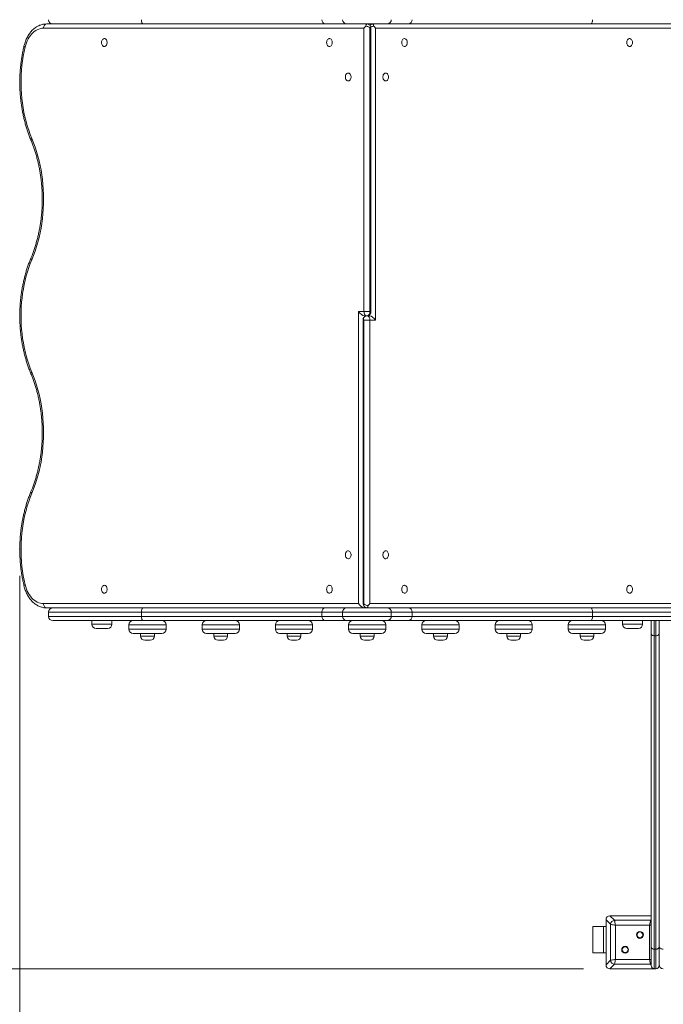
# Model space of a CAD drawing. Units: millimetres. Extents: x 28 to 156, y 28 to 269.
# Drawn here: x 79 to 104, y 79 to 116 of the extents above; entities that cross this region are included whole.
import ezdxf

# ---------------------------------------------------------------- set-up
doc = ezdxf.new("R2010")
doc.units = ezdxf.units.MM
doc.header["$PDSIZE"] = -1
doc.styles.add('SLDTEXTSTYLE0', font='TXT', dxfattribs={"width": 0.663})
doc.dimstyles.new('SLDDIMSTYLE0', dxfattribs={"dimtxt": 5, "dimasz": 3.302, "dimexe": 0, "dimexo": 0.0625, "dimgap": 1.25, "dimtad": 1, "dimtoh": 1, "dimlfac": 50, "dimrnd": 1e-09, "dimzin": 12, "dimdsep": 46, "dimtxsty": 'SLDTEXTSTYLE0', "dimsah": 1, "dimcen": 0.09, "dimadec": 0, "dimazin": 0, "dimtfac": 1, "dimtofl": 0, "dimtmove": 0, "dimatfit": 3, "dimfxl": 0, "dimfrac": 2, "dimtolj": 1, "dimtzin": 12, "dimarcsym": 0})

# ---------------------------------------------------------------- blocks, each defined once
blk = doc.blocks.new('*D4')
at = {"color": 7, "linetype": 'Continuous', "lineweight": 0}
for p, q in [((79.382, 95.375), (79.382, 61.137)), ((124.441, 95.342), (124.441, 61.137)), ((79.382, 62.137), (124.441, 62.137))]:
    blk.add_line(p, q, dxfattribs=at)
for points in [[(79.382, 62.137), (82.684, 61.629), (82.684, 62.645)], [(124.441, 62.137), (121.139, 62.645), (121.139, 61.629)]]:
    blk.add_solid(points, dxfattribs=at)
at = {"color": 7, "linetype": 'Continuous', "lineweight": 0, "insert": (95.683, 68.583), "char_height": 5, "attachment_point": 1, "style": 'SLDTEXTSTYLE0'}
blk.add_mtext('2250', dxfattribs=at)
blk = doc.blocks.new('*D5')
at = {"color": 7, "linetype": 'Continuous', "lineweight": 0}
for p, q in [((90.001, 189.162), (34.001, 189.162)), ((35.001, 50.562), (35.001, 189.162)), ((80.001, 50.562), (34.001, 50.562))]:
    blk.add_line(p, q, dxfattribs=at)
for points in [[(35.001, 189.162), (34.493, 185.86), (35.509, 185.86)], [(35.001, 50.562), (35.509, 53.864), (34.493, 53.864)]]:
    blk.add_solid(points, dxfattribs=at)
at = {"color": 7, "linetype": 'Continuous', "lineweight": 0, "insert": (28.556, 104.226), "char_height": 5, "attachment_point": 1, "rotation": 90, "style": 'SLDTEXTSTYLE0'}
blk.add_mtext('6900', dxfattribs=at)
blk = doc.blocks.new('*D6')
at = {"color": 7, "linetype": 'Continuous', "lineweight": 0}
for p, q in [((51.001, 79.562), (51.001, 27.562)), ((156.001, 79.562), (156.001, 27.562)), ((51.001, 28.562), (156.001, 28.562))]:
    blk.add_line(p, q, dxfattribs=at)
for points in [[(51.001, 28.562), (54.303, 28.054), (54.303, 29.07)], [(156.001, 28.562), (152.699, 29.07), (152.699, 28.054)]]:
    blk.add_solid(points, dxfattribs=at)
at = {"color": 7, "linetype": 'Continuous', "lineweight": 0, "insert": (95.683, 35.008), "char_height": 5, "attachment_point": 1, "style": 'SLDTEXTSTYLE0'}
blk.add_mtext('5250', dxfattribs=at)
blk = doc.blocks.new('*D7')
at = {"color": 7, "linetype": 'Continuous', "lineweight": 0}
for p, q in [((86.541, 148.78), (71.926, 148.78)), ((72.926, 148.78), (72.926, 80.562)), ((100.632, 80.562), (71.926, 80.562))]:
    blk.add_line(p, q, dxfattribs=at)
for points in [[(72.926, 148.78), (72.418, 145.478), (73.434, 145.478)], [(72.926, 80.562), (73.434, 83.864), (72.418, 83.864)]]:
    blk.add_solid(points, dxfattribs=at)
at = {"color": 7, "linetype": 'Continuous', "lineweight": 0, "insert": (66.48, 106.147), "char_height": 5, "attachment_point": 1, "rotation": 90, "style": 'SLDTEXTSTYLE0'}
blk.add_mtext('3400', dxfattribs=at)

msp = doc.modelspace()

# ---------------------------------------------------------------- linework, layer by layer
at = {"color": 7, "linetype": 'Continuous', "lineweight": 15}
for p, q in [((80.338, 116.15964), (80.39003, 116.1619)), ((80.39003, 116.1619), (92.46557, 116.1619)), ((84.03976, 116.16221), (80.63176, 116.16221)), ((81.16116, 116.16221), (81.15116, 116.1619)), ((81.33116, 116.1619), (81.32116, 116.16221)), ((81.64116, 116.16221), (81.63116, 116.1619)), ((83.33116, 116.1619), (83.32116, 116.16221)), ((90.90776, 116.16221), (84.03976, 116.16221)), ((86.74116, 116.1619), (86.74116, 116.16221)), ((87.22116, 116.16221), (87.22116, 116.1619)), ((87.70116, 116.16221), (87.70116, 116.1619)), ((91.70192, 116.16221), (90.90776, 116.16221)), ((93.2416, 116.16221), (91.70192, 116.16221)), ((92.69007, 116.1619), (104.55348, 116.1619)), ((94.03576, 116.16221), (93.2416, 116.16221)), ((100.90376, 116.16221), (94.03576, 116.16221)), ((97.22116, 116.1619), (97.22116, 116.16221)), ((97.70116, 116.1619), (97.70116, 116.16221)), ((98.18116, 116.16221), (98.18116, 116.1619)), ((104.31176, 116.16221), (100.90376, 116.16221)), ((101.64116, 116.16221), (101.63116, 116.1619)), ((103.33116, 116.1619), (103.32116, 116.16221)), ((92.35862, 116.00221), (80.28397, 116.00221)), ((92.35862, 105.32221), (92.35862, 116.00221)), ((92.58489, 116.00221), (92.58489, 105.32221)), ((92.6185, 105.32221), (92.6185, 116.00221)), ((104.65955, 116.00221), (92.79703, 116.00221)), ((92.79703, 116.00221), (92.79703, 105.00221)), ((92.14649, 94.32221), (92.14649, 105.32221)), ((92.14649, 105.32221), (92.35862, 105.32221)), ((92.32501, 105.06401), (92.32501, 94.32221)), ((92.35862, 105.32221), (92.58489, 105.32221)), ((92.58489, 105.00221), (92.35862, 105.00221)), ((92.35862, 94.32221), (92.35862, 105.00221)), ((92.47176, 105.16221), (92.37276, 105.16221)), ((92.47176, 105.16221), (92.57075, 105.16221)), ((92.53714, 105.18268), (92.53714, 105.16221)), ((92.57075, 105.16221), (92.57075, 105.20802)), ((92.58489, 105.00221), (92.58489, 94.32221)), ((92.79703, 105.00221), (92.58489, 105.00221)), ((80.28397, 94.32221), (92.14649, 94.32221)), ((92.58489, 94.32221), (104.65955, 94.32221)), ((80.39003, 94.16252), (80.33646, 94.16492)), ((92.36547, 94.16252), (80.39003, 94.16252)), ((80.47176, 94.00221), (80.47176, 93.84221)), ((80.63176, 94.16221), (84.03976, 94.16221)), ((81.15116, 94.16252), (81.16116, 94.16221)), ((81.32116, 94.16221), (81.33116, 94.16252)), ((81.63116, 94.16252), (81.64116, 94.16221)), ((83.32116, 94.16221), (83.33116, 94.16252)), ((90.77176, 94.00221), (83.97176, 94.00221)), ((83.97176, 93.84221), (83.97176, 94.00221)), ((84.03976, 94.16221), (90.90776, 94.16221)), ((90.77176, 93.84221), (90.77176, 94.00221)), ((91.55528, 94.00221), (90.77176, 94.00221)), ((90.90776, 94.16221), (91.70192, 94.16221)), ((93.38824, 94.00221), (91.55528, 94.00221)), ((91.55528, 94.00221), (91.55528, 93.84221)), ((91.70192, 94.16221), (93.2416, 94.16221)), ((92.37276, 94.16347), (92.36547, 94.16252)), ((104.55348, 94.16252), (92.47794, 94.16252)), ((93.2416, 94.16221), (94.03576, 94.16221)), ((93.38824, 93.84221), (93.38824, 94.00221)), ((94.17176, 94.00221), (93.38824, 94.00221)), ((94.03576, 94.16221), (100.90376, 94.16221)), ((94.17176, 93.84221), (94.17176, 94.00221)), ((100.97176, 94.00221), (94.17176, 94.00221)), ((100.90376, 94.16221), (104.31176, 94.16221)), ((100.97176, 93.84221), (100.97176, 94.00221)), ((101.63116, 94.16252), (101.64116, 94.16221)), ((103.32116, 94.16221), (103.33116, 94.16252)), ((103.48116, 94.16221), (103.48116, 94.16252)), ((84.03976, 93.68221), (80.63176, 93.68221)), ((82.10116, 93.68221), (82.10116, 93.54221)), ((82.86116, 93.54221), (82.86116, 93.68221)), ((83.50116, 93.36221), (83.50116, 93.52221)), ((84.90116, 93.52221), (83.50116, 93.52221)), ((83.97176, 93.84221), (90.77176, 93.84221)), ((90.90776, 93.68221), (84.03976, 93.68221)), ((84.90116, 93.36221), (84.90116, 93.52221)), ((87.66116, 93.52221), (86.26116, 93.52221)), ((86.26116, 93.36221), (86.26116, 93.52221)), ((87.66116, 93.36221), (87.66116, 93.52221)), ((90.42116, 93.52221), (89.02116, 93.52221)), ((89.02116, 93.36221), (89.02116, 93.52221)), ((90.42116, 93.36221), (90.42116, 93.52221)), ((90.77176, 93.84221), (91.55528, 93.84221)), ((91.70192, 93.68221), (90.90776, 93.68221)), ((91.55528, 93.84221), (93.38824, 93.84221)), ((93.2416, 93.68221), (91.70192, 93.68221)), ((93.18116, 93.52221), (91.78116, 93.52221)), ((91.78116, 93.36221), (91.78116, 93.52221)), ((93.18116, 93.36221), (93.18116, 93.52221)), ((94.03576, 93.68221), (93.2416, 93.68221)), ((93.38824, 93.84221), (94.17176, 93.84221)), ((100.90376, 93.68221), (94.03576, 93.68221)), ((94.17176, 93.84221), (100.97176, 93.84221)), ((94.54116, 93.36221), (94.54116, 93.52221)), ((95.94116, 93.52221), (94.54116, 93.52221)), ((95.94116, 93.36221), (95.94116, 93.52221)), ((98.70116, 93.52221), (97.30116, 93.52221)), ((97.30116, 93.36221), (97.30116, 93.52221)), ((98.70116, 93.36221), (98.70116, 93.52221)), ((101.46116, 93.52221), (100.06116, 93.52221)), ((100.06116, 93.36221), (100.06116, 93.52221)), ((104.31176, 93.68221), (100.90376, 93.68221)), ((101.46116, 93.36221), (101.46116, 93.52221)), ((102.10116, 93.68221), (102.10116, 93.54221)), ((102.86116, 93.54221), (102.86116, 93.68221)), ((103.18116, 93.18595), (103.18116, 93.64221)), ((103.48116, 93.32319), (103.48116, 93.68221)), ((82.70116, 93.38221), (82.26116, 93.38221)), ((83.50116, 93.36221), (84.90116, 93.36221)), ((84.74116, 93.20221), (83.66116, 93.20221)), ((83.94116, 93.20221), (83.94116, 93.10221)), ((84.46116, 93.10221), (84.46116, 93.20221)), ((86.26116, 93.36221), (87.66116, 93.36221)), ((87.50116, 93.20221), (86.42116, 93.20221)), ((86.70116, 93.20221), (86.70116, 93.10221)), ((87.22116, 93.10221), (87.22116, 93.20221)), ((89.02116, 93.36221), (90.42116, 93.36221)), ((90.26116, 93.20221), (89.18116, 93.20221)), ((89.46116, 93.20221), (89.46116, 93.10221)), ((89.98116, 93.10221), (89.98116, 93.20221)), ((91.78116, 93.36221), (93.18116, 93.36221)), ((93.02116, 93.20221), (91.94116, 93.20221)), ((92.22116, 93.20221), (92.22116, 93.10221)), ((92.74116, 93.10221), (92.74116, 93.20221)), ((94.54116, 93.36221), (95.94116, 93.36221)), ((95.78116, 93.20221), (94.70116, 93.20221)), ((94.98116, 93.20221), (94.98116, 93.10221)), ((95.50116, 93.10221), (95.50116, 93.20221)), ((97.30116, 93.36221), (98.70116, 93.36221)), ((98.54116, 93.20221), (97.46116, 93.20221)), ((97.74116, 93.20221), (97.74116, 93.10221)), ((98.26116, 93.10221), (98.26116, 93.20221)), ((100.06116, 93.36221), (101.46116, 93.36221)), ((101.30116, 93.20221), (100.22116, 93.20221)), ((100.50116, 93.20221), (100.50116, 93.10221)), ((101.02116, 93.10221), (101.02116, 93.20221)), ((102.70116, 93.38221), (102.26116, 93.38221)), ((103.18116, 81.37873), (103.18116, 93.18595)), ((103.48116, 93.32319), (103.48116, 93.18595)), ((103.48116, 93.18595), (103.48116, 81.37873)), ((84.30116, 92.94221), (84.10116, 92.94221)), ((87.06116, 92.94221), (86.86116, 92.94221)), ((89.82116, 92.94221), (89.62116, 92.94221)), ((92.58116, 92.94221), (92.38116, 92.94221)), ((95.34116, 92.94221), (95.14116, 92.94221)), ((98.10116, 92.94221), (97.90116, 92.94221)), ((100.86116, 92.94221), (100.66116, 92.94221)), ((103.36116, 93.11041), (103.30116, 93.11041)), ((103.30116, 93.11041), (103.30116, 81.30319)), ((103.36116, 81.30319), (103.36116, 93.11041)), ((101.65165, 82.24138), (101.48116, 82.41186)), ((101.48116, 82.41186), (101.48116, 80.71256)), ((101.48116, 82.40221), (101.48116, 81.72221)), ((101.63151, 82.56221), (101.802, 82.39172)), ((103.18116, 82.56221), (101.63151, 82.56221)), ((102.32116, 82.56221), (101.64116, 82.56221)), ((101.802, 82.39172), (103.16033, 82.39172)), ((103.18116, 82.56221), (102.64116, 82.56221)), ((100.98116, 81.16221), (100.98116, 82.16221)), ((101.38116, 82.16221), (100.98116, 82.16221)), ((101.38116, 81.16221), (101.38116, 82.16221)), ((101.48116, 82.16221), (101.38116, 82.16221)), ((101.65165, 80.88305), (101.65165, 82.24138)), ((103.12274, 82.20379), (101.83959, 82.20379)), ((101.83959, 82.20379), (101.83959, 80.92063)), ((103.12274, 80.92063), (103.12274, 82.20379)), ((101.48116, 81.40221), (101.48116, 80.72221)), ((103.18116, 80.68221), (103.18116, 81.37873)), ((103.36116, 81.30319), (103.30116, 81.30319)), ((103.30116, 81.30319), (103.30116, 80.56221)), ((103.36116, 80.56221), (103.36116, 81.30319)), ((103.48116, 81.37873), (103.48116, 80.68221)), ((101.38116, 81.16221), (100.98116, 81.16221)), ((101.48116, 81.16221), (101.38116, 81.16221)), ((101.48116, 80.71256), (101.65165, 80.88305)), ((101.83959, 80.92063), (103.12274, 80.92063)), ((101.802, 80.7327), (101.63151, 80.56221)), ((101.63151, 80.56221), (103.30116, 80.56221)), ((101.64116, 80.56221), (102.32116, 80.56221)), ((103.16033, 80.7327), (101.802, 80.7327)), ((102.64116, 80.56221), (103.30116, 80.56221)), ((103.36116, 80.56221), (103.30116, 80.56221))]:
    msp.add_line(p, q, dxfattribs=at)
at = {"color": 8, "linetype": 'Continuous', "lineweight": 15}
for p, q in [((81.16116, 116.16221), (81.16116, 116.1619)), ((81.32116, 116.1619), (81.32116, 116.16221)), ((86.90116, 116.16221), (86.90116, 116.1619)), ((87.06116, 116.1619), (87.06116, 116.16221)), ((87.38116, 116.16221), (87.38116, 116.1619)), ((87.54116, 116.1619), (87.54116, 116.16221)), ((97.38116, 116.16221), (97.38116, 116.1619)), ((97.54116, 116.1619), (97.54116, 116.16221)), ((97.86116, 116.16221), (97.86116, 116.1619)), ((98.02116, 116.1619), (98.02116, 116.16221)), ((92.6185, 116.00221), (92.58489, 116.00221)), ((92.37276, 105.16221), (92.37276, 105.12791)), ((92.6185, 105.32221), (92.58489, 105.32221)), ((92.32501, 94.32221), (92.35862, 94.32221)), ((83.97176, 94.00221), (80.47176, 94.00221)), ((81.16116, 94.16252), (81.16116, 94.16221)), ((81.32116, 94.16221), (81.32116, 94.16252)), ((92.37276, 94.20819), (92.37276, 94.16347)), ((104.47176, 94.00221), (100.97176, 94.00221)), ((80.47176, 93.84221), (83.97176, 93.84221)), ((82.10116, 93.54221), (82.86116, 93.54221)), ((100.97176, 93.84221), (104.47176, 93.84221)), ((102.10116, 93.54221), (102.86116, 93.54221)), ((103.30116, 93.68221), (103.30116, 93.11041)), ((103.36116, 93.11041), (103.36116, 93.68221)), ((83.94116, 93.10221), (84.46116, 93.10221)), ((86.70116, 93.10221), (87.22116, 93.10221)), ((89.46116, 93.10221), (89.98116, 93.10221)), ((92.22116, 93.10221), (92.74116, 93.10221)), ((94.98116, 93.10221), (95.50116, 93.10221)), ((97.74116, 93.10221), (98.26116, 93.10221)), ((100.50116, 93.10221), (101.02116, 93.10221)), ((103.16033, 82.39172), (103.18116, 82.41256)), ((103.18116, 82.38786), (103.16033, 82.39172)), ((103.16033, 80.7327), (103.18116, 80.73656)), ((103.18116, 80.71186), (103.16033, 80.7327))]:
    msp.add_line(p, q, dxfattribs=at)
at = {"color": 7, "linetype": 'Continuous', "lineweight": 15, "flags": 128}
for points in [[(80.39003, 116.1619), (80.36899, 116.15719), (80.34895, 116.147), (80.33062, 116.13167), (80.31464, 116.11175), (80.30158, 116.08796), (80.29191, 116.06112), (80.28597, 116.0322), (80.28397, 116.00221)], [(84.03976, 116.16221), (84.02649, 116.16528), (84.01373, 116.17439), (84.00198, 116.18918), (83.99167, 116.20907), (83.98322, 116.23332), (83.97693, 116.26098), (83.97306, 116.291), (83.97176, 116.32221)], [(100.90376, 116.16221), (100.91702, 116.16528), (100.92978, 116.17439), (100.94154, 116.18918), (100.95184, 116.20907), (100.9603, 116.23332), (100.96658, 116.26098), (100.97045, 116.291), (100.97176, 116.32221)], [(80.28397, 116.00221), (80.22295, 115.99862), (80.16236, 115.98789), (80.1026, 115.97009), (80.0441, 115.94533), (79.98725, 115.9138), (79.93244, 115.8757), (79.88006, 115.8313), (79.83047, 115.78092), (79.784, 115.72488), (79.74098, 115.66359), (79.7017, 115.59746), (79.66644, 115.52695), (79.63544, 115.45254), (79.60891, 115.37476), (79.58703, 115.29413)], [(82.4662, 115.46221), (82.46868, 115.49446), (82.476, 115.52519), (82.48782, 115.55299), (82.5036, 115.57653), (82.52258, 115.59474), (82.54389, 115.60674), (82.56652, 115.61199), (82.58942, 115.61023), (82.61152, 115.60156), (82.63179, 115.58636), (82.64927, 115.56537), (82.66314, 115.53954), (82.67278, 115.51011), (82.67771, 115.47843), (82.67771, 115.44599), (82.67278, 115.41432), (82.66314, 115.38488), (82.64927, 115.35906), (82.63179, 115.33806), (82.61152, 115.32286), (82.58942, 115.31419), (82.56652, 115.31243), (82.54389, 115.31768), (82.52258, 115.32968), (82.5036, 115.34789), (82.48782, 115.37143), (82.476, 115.39923), (82.46868, 115.42996), (82.4662, 115.46221)], [(90.95148, 115.46221), (90.95396, 115.49446), (90.96128, 115.52519), (90.9731, 115.55299), (90.98888, 115.57653), (91.00786, 115.59474), (91.02917, 115.60674), (91.0518, 115.61199), (91.0747, 115.61023), (91.0968, 115.60156), (91.11707, 115.58636), (91.13455, 115.56537), (91.14843, 115.53954), (91.15806, 115.51011), (91.16299, 115.47843), (91.16299, 115.44599), (91.15806, 115.41432), (91.14843, 115.38488), (91.13455, 115.35906), (91.11707, 115.33806), (91.0968, 115.32286), (91.0747, 115.31419), (91.0518, 115.31243), (91.02917, 115.31768), (91.00786, 115.32968), (90.98888, 115.34789), (90.9731, 115.37143), (90.96128, 115.39923), (90.95396, 115.42996), (90.95148, 115.46221)], [(93.99204, 115.46221), (93.98956, 115.49446), (93.98223, 115.52519), (93.97041, 115.55299), (93.95464, 115.57653), (93.93565, 115.59474), (93.91435, 115.60674), (93.89171, 115.61199), (93.86881, 115.61023), (93.84671, 115.60156), (93.82645, 115.58636), (93.80897, 115.56537), (93.79509, 115.53954), (93.78546, 115.51011), (93.78053, 115.47843), (93.78053, 115.44599), (93.78546, 115.41432), (93.79509, 115.38488), (93.80897, 115.35906), (93.82645, 115.33806), (93.84671, 115.32286), (93.86881, 115.31419), (93.89171, 115.31243), (93.91435, 115.31768), (93.93565, 115.32968), (93.95464, 115.34789), (93.97041, 115.37143), (93.98223, 115.39923), (93.98956, 115.42996), (93.99204, 115.46221)], [(102.47732, 115.46221), (102.47484, 115.49446), (102.46751, 115.52519), (102.45569, 115.55299), (102.43992, 115.57653), (102.42093, 115.59474), (102.39963, 115.60674), (102.37699, 115.61199), (102.35409, 115.61023), (102.33199, 115.60156), (102.31173, 115.58636), (102.29425, 115.56537), (102.28037, 115.53954), (102.27074, 115.51011), (102.26581, 115.47843), (102.26581, 115.44599), (102.27074, 115.41432), (102.28037, 115.38488), (102.29425, 115.35906), (102.31173, 115.33806), (102.33199, 115.32286), (102.35409, 115.31419), (102.37699, 115.31243), (102.39963, 115.31768), (102.42093, 115.32968), (102.43992, 115.34789), (102.45569, 115.37143), (102.46751, 115.39923), (102.47484, 115.42996), (102.47732, 115.46221)], [(79.58703, 115.29413), (79.54924, 115.12341), (79.51666, 114.95056), (79.48934, 114.7759), (79.46734, 114.59974), (79.4507, 114.42242), (79.43945, 114.24424), (79.43361, 114.06555), (79.43319, 113.88667), (79.43819, 113.70792), (79.4486, 113.52964), (79.46441, 113.35216), (79.48557, 113.1758), (79.51207, 113.00089), (79.54383, 112.82774), (79.58082, 112.65667), (79.62295, 112.488), (79.67016, 112.32204), (79.72236, 112.1591), (79.77944, 111.99947), (79.84131, 111.84344)], [(91.65858, 114.16221), (91.66106, 114.19446), (91.66839, 114.22519), (91.68021, 114.25299), (91.69598, 114.27653), (91.71497, 114.29474), (91.73627, 114.30674), (91.75891, 114.31199), (91.78181, 114.31023), (91.80391, 114.30156), (91.82417, 114.28636), (91.84165, 114.26537), (91.85553, 114.23954), (91.86516, 114.21011), (91.87009, 114.17843), (91.87009, 114.14599), (91.86516, 114.11432), (91.85553, 114.08488), (91.84165, 114.05906), (91.82417, 114.03806), (91.80391, 114.02286), (91.78181, 114.01419), (91.75891, 114.01243), (91.73627, 114.01768), (91.71497, 114.02968), (91.69598, 114.04789), (91.68021, 114.07143), (91.66839, 114.09923), (91.66106, 114.12996), (91.65858, 114.16221)], [(93.28493, 114.16221), (93.28245, 114.12996), (93.27513, 114.09923), (93.2633, 114.07143), (93.24753, 114.04789), (93.22855, 114.02968), (93.20724, 114.01768), (93.18461, 114.01243), (93.1617, 114.01419), (93.13961, 114.02286), (93.11934, 114.03806), (93.10186, 114.05906), (93.08798, 114.08488), (93.07835, 114.11432), (93.07342, 114.14599), (93.07342, 114.17843), (93.07835, 114.21011), (93.08798, 114.23954), (93.10186, 114.26537), (93.11934, 114.28636), (93.13961, 114.30156), (93.1617, 114.31023), (93.18461, 114.31199), (93.20724, 114.30674), (93.22855, 114.29474), (93.24753, 114.27653), (93.2633, 114.25299), (93.27513, 114.22519), (93.28245, 114.19446), (93.28493, 114.16221)], [(79.84131, 111.84344), (79.90507, 111.683), (79.96413, 111.519), (80.01839, 111.35172), (80.06776, 111.18144), (80.11216, 111.00844), (80.15152, 110.83302), (80.18576, 110.65546), (80.21483, 110.47607), (80.23868, 110.29514), (80.25728, 110.11299), (80.27058, 109.92991), (80.27857, 109.74621), (80.28124, 109.56221), (80.27857, 109.37821), (80.27058, 109.19451), (80.25728, 109.01143), (80.23868, 108.82928), (80.21483, 108.64835), (80.18576, 108.46896), (80.15152, 108.29141), (80.11216, 108.11598), (80.06776, 107.94298), (80.01839, 107.7727), (79.96413, 107.60542), (79.90507, 107.44142), (79.84131, 107.28098)], [(79.84131, 107.28098), (79.78209, 107.13197), (79.72723, 106.97965), (79.67684, 106.82428), (79.63098, 106.66612), (79.58974, 106.50544), (79.55319, 106.34251), (79.52139, 106.1776), (79.49439, 106.01098), (79.47223, 105.84295), (79.45496, 105.67376), (79.44261, 105.50372), (79.43518, 105.33311), (79.43271, 105.16221), (79.43518, 104.99131), (79.44261, 104.8207), (79.45496, 104.65066), (79.47223, 104.48148), (79.49439, 104.31344), (79.52139, 104.14682), (79.55319, 103.98191), (79.58974, 103.81898), (79.63098, 103.6583), (79.67684, 103.50014), (79.72723, 103.34477), (79.78209, 103.19246), (79.84131, 103.04344)], [(92.47176, 105.16221), (92.44968, 105.16528), (92.42846, 105.17439), (92.4089, 105.18918), (92.39176, 105.20907), (92.37769, 105.23332), (92.36723, 105.26098), (92.36079, 105.291), (92.35862, 105.32221)], [(92.47176, 105.16221), (92.49383, 105.16528), (92.51505, 105.17439), (92.53461, 105.18918), (92.55176, 105.20907), (92.56583, 105.23332), (92.57628, 105.26098), (92.58272, 105.291), (92.58489, 105.32221)], [(92.47176, 105.16221), (92.49383, 105.15914), (92.51505, 105.15003), (92.53461, 105.13524), (92.55176, 105.11535), (92.56583, 105.0911), (92.57628, 105.06344), (92.58272, 105.03342), (92.58489, 105.00221)], [(79.84131, 103.04344), (79.90507, 102.883), (79.96413, 102.719), (80.01839, 102.55172), (80.06776, 102.38144), (80.11216, 102.20844), (80.15152, 102.03302), (80.18576, 101.85546), (80.21483, 101.67607), (80.23868, 101.49514), (80.25728, 101.31299), (80.27058, 101.12991), (80.27857, 100.94621), (80.28124, 100.76221), (80.27857, 100.57821), (80.27058, 100.39451), (80.25728, 100.21143), (80.23868, 100.02928), (80.21483, 99.84835), (80.18576, 99.66896), (80.15152, 99.49141), (80.11216, 99.31598), (80.06776, 99.14298), (80.01839, 98.9727), (79.96413, 98.80542), (79.90507, 98.64142), (79.84131, 98.48098)], [(79.84131, 98.48098), (79.77944, 98.32495), (79.72236, 98.16532), (79.67016, 98.00238), (79.62295, 97.83642), (79.58082, 97.66775), (79.54383, 97.49669), (79.51207, 97.32353), (79.48557, 97.14862), (79.46441, 96.97226), (79.4486, 96.79478), (79.43819, 96.6165), (79.43319, 96.43776), (79.43361, 96.25887), (79.43945, 96.08018), (79.4507, 95.90201), (79.46734, 95.72468), (79.48934, 95.54852), (79.51666, 95.37386), (79.54924, 95.20101), (79.58703, 95.0303)], [(91.65858, 96.16221), (91.66106, 96.19446), (91.66839, 96.22519), (91.68021, 96.25299), (91.69598, 96.27654), (91.71497, 96.29474), (91.73627, 96.30674), (91.75891, 96.31199), (91.78181, 96.31023), (91.80391, 96.30156), (91.82417, 96.28636), (91.84165, 96.26537), (91.85553, 96.23954), (91.86516, 96.2101), (91.87009, 96.17843), (91.87009, 96.14599), (91.86516, 96.11432), (91.85553, 96.08488), (91.84165, 96.05905), (91.82417, 96.03806), (91.80391, 96.02286), (91.78181, 96.01419), (91.75891, 96.01243), (91.73627, 96.01768), (91.71497, 96.02968), (91.69598, 96.04788), (91.68021, 96.07143), (91.66839, 96.09923), (91.66106, 96.12997), (91.65858, 96.16221)], [(93.28493, 96.16221), (93.28245, 96.12997), (93.27513, 96.09923), (93.2633, 96.07143), (93.24753, 96.04788), (93.22855, 96.02968), (93.20724, 96.01768), (93.18461, 96.01243), (93.1617, 96.01419), (93.13961, 96.02286), (93.11934, 96.03806), (93.10186, 96.05905), (93.08798, 96.08488), (93.07835, 96.11432), (93.07342, 96.14599), (93.07342, 96.17843), (93.07835, 96.2101), (93.08798, 96.23954), (93.10186, 96.26537), (93.11934, 96.28636), (93.13961, 96.30156), (93.1617, 96.31023), (93.18461, 96.31199), (93.20724, 96.30674), (93.22855, 96.29474), (93.24753, 96.27654), (93.2633, 96.25299), (93.27513, 96.22519), (93.28245, 96.19446), (93.28493, 96.16221)], [(79.58703, 95.0303), (79.60891, 94.94966), (79.63544, 94.87188), (79.66644, 94.79747), (79.7017, 94.72696), (79.74098, 94.66083), (79.784, 94.59954), (79.83047, 94.54351), (79.88006, 94.49312), (79.93244, 94.44872), (79.98725, 94.41062), (80.0441, 94.37909), (80.1026, 94.35433), (80.16236, 94.33653), (80.22295, 94.3258), (80.28397, 94.32221)], [(82.4662, 94.86221), (82.46868, 94.82996), (82.476, 94.79923), (82.48782, 94.77143), (82.5036, 94.74789), (82.52258, 94.72968), (82.54389, 94.71768), (82.56652, 94.71243), (82.58942, 94.71419), (82.61152, 94.72286), (82.63179, 94.73806), (82.64927, 94.75906), (82.66314, 94.78488), (82.67278, 94.81431), (82.67771, 94.84599), (82.67771, 94.87843), (82.67278, 94.91011), (82.66314, 94.93954), (82.64927, 94.96536), (82.63179, 94.98636), (82.61152, 95.00156), (82.58942, 95.01023), (82.56652, 95.01199), (82.54389, 95.00674), (82.52258, 94.99474), (82.5036, 94.97653), (82.48782, 94.95299), (82.476, 94.92519), (82.46868, 94.89446), (82.4662, 94.86221)], [(90.95148, 94.86221), (90.95396, 94.82996), (90.96128, 94.79923), (90.9731, 94.77143), (90.98888, 94.74789), (91.00786, 94.72968), (91.02917, 94.71768), (91.0518, 94.71243), (91.0747, 94.71419), (91.0968, 94.72286), (91.11707, 94.73806), (91.13455, 94.75906), (91.14843, 94.78488), (91.15806, 94.81431), (91.16299, 94.84599), (91.16299, 94.87843), (91.15806, 94.91011), (91.14843, 94.93954), (91.13455, 94.96536), (91.11707, 94.98636), (91.0968, 95.00156), (91.0747, 95.01023), (91.0518, 95.01199), (91.02917, 95.00674), (91.00786, 94.99474), (90.98888, 94.97653), (90.9731, 94.95299), (90.96128, 94.92519), (90.95396, 94.89446), (90.95148, 94.86221)], [(93.99204, 94.86221), (93.98956, 94.82996), (93.98223, 94.79923), (93.97041, 94.77143), (93.95464, 94.74789), (93.93565, 94.72968), (93.91435, 94.71768), (93.89171, 94.71243), (93.86881, 94.71419), (93.84671, 94.72286), (93.82645, 94.73806), (93.80897, 94.75906), (93.79509, 94.78488), (93.78546, 94.81431), (93.78053, 94.84599), (93.78053, 94.87843), (93.78546, 94.91011), (93.79509, 94.93954), (93.80897, 94.96536), (93.82645, 94.98636), (93.84671, 95.00156), (93.86881, 95.01023), (93.89171, 95.01199), (93.91435, 95.00674), (93.93565, 94.99474), (93.95464, 94.97653), (93.97041, 94.95299), (93.98223, 94.92519), (93.98956, 94.89446), (93.99204, 94.86221)], [(102.47732, 94.86221), (102.47484, 94.82996), (102.46751, 94.79923), (102.45569, 94.77143), (102.43992, 94.74789), (102.42093, 94.72968), (102.39963, 94.71768), (102.37699, 94.71243), (102.35409, 94.71419), (102.33199, 94.72286), (102.31173, 94.73806), (102.29425, 94.75906), (102.28037, 94.78488), (102.27074, 94.81431), (102.26581, 94.84599), (102.26581, 94.87843), (102.27074, 94.91011), (102.28037, 94.93954), (102.29425, 94.96536), (102.31173, 94.98636), (102.33199, 95.00156), (102.35409, 95.01023), (102.37699, 95.01199), (102.39963, 95.00674), (102.42093, 94.99474), (102.43992, 94.97653), (102.45569, 94.95299), (102.46751, 94.92519), (102.47484, 94.89446), (102.47732, 94.86221)], [(80.39003, 94.16252), (80.36899, 94.16723), (80.34895, 94.17742), (80.33062, 94.19275), (80.31464, 94.21267), (80.30158, 94.23646), (80.29191, 94.2633), (80.28597, 94.29222), (80.28397, 94.32221)], [(83.97176, 94.00221), (83.97306, 94.03342), (83.97693, 94.06344), (83.98322, 94.0911), (83.99167, 94.11535), (84.00198, 94.13525), (84.01373, 94.15003), (84.02649, 94.15914), (84.03976, 94.16221)], [(92.37276, 94.16347), (92.3927, 94.16964), (92.41097, 94.18037)], [(100.97176, 94.00221), (100.97045, 94.03342), (100.96658, 94.06344), (100.9603, 94.0911), (100.95184, 94.11535), (100.94154, 94.13525), (100.92978, 94.15003), (100.91702, 94.15914), (100.90376, 94.16221)], [(84.03976, 93.68221), (84.02649, 93.68529), (84.01373, 93.69439), (84.00198, 93.70918), (83.99167, 93.72907), (83.98322, 93.75332), (83.97693, 93.78098), (83.97306, 93.811), (83.97176, 93.84221)], [(100.90376, 93.68221), (100.91702, 93.68529), (100.92978, 93.69439), (100.94154, 93.70918), (100.95184, 93.72907), (100.9603, 93.75332), (100.96658, 93.78098), (100.97045, 93.811), (100.97176, 93.84221)], [(103.18803, 93.68221), (103.18347, 93.66562), (103.18116, 93.64221)], [(103.48116, 93.64221), (103.47886, 93.66562), (103.4743, 93.68221)], [(103.18116, 93.18595), (103.18347, 93.17121), (103.1903, 93.15704), (103.20139, 93.14398), (103.21631, 93.13253), (103.2345, 93.12314), (103.25524, 93.11616), (103.27775, 93.11186), (103.30116, 93.11041)], [(103.36116, 93.11041), (103.38457, 93.11186), (103.40709, 93.11616), (103.42783, 93.12314), (103.44602, 93.13253), (103.46094, 93.14398), (103.47203, 93.15704), (103.47886, 93.17121), (103.48116, 93.18595)], [(101.802, 82.39172), (101.80495, 82.37699), (101.80895, 82.357), (101.81388, 82.33234), (101.81959, 82.30379), (101.82591, 82.27219), (101.83264, 82.23852), (101.83959, 82.20379)], [(103.12274, 82.20379), (103.12969, 82.23852), (103.13642, 82.27219), (103.14274, 82.30379), (103.14845, 82.33234), (103.15338, 82.357), (103.15738, 82.37699), (103.16033, 82.39172)], [(101.83959, 82.20379), (101.79914, 82.21188), (101.76037, 82.21963), (101.72487, 82.22673), (101.69411, 82.23288), (101.66936, 82.23783), (101.65165, 82.24138)], [(103.18116, 81.37873), (103.18347, 81.364), (103.1903, 81.34983), (103.20139, 81.33676), (103.21631, 81.32532), (103.2345, 81.31592), (103.25524, 81.30894), (103.27775, 81.30465), (103.30116, 81.30319)], [(103.36116, 81.30319), (103.38457, 81.30465), (103.40709, 81.30894), (103.42783, 81.31592), (103.44602, 81.32532), (103.46094, 81.33676), (103.47203, 81.34983), (103.47886, 81.364), (103.48116, 81.37873)], [(103.64116, 81.30319), (103.60995, 81.30513), (103.57993, 81.31086), (103.55227, 81.32017), (103.52803, 81.33269), (103.50813, 81.34796), (103.49334, 81.36537), (103.48424, 81.38426), (103.48116, 81.40392)], [(101.65165, 80.88305), (101.66936, 80.88659), (101.69411, 80.89154), (101.72487, 80.89769), (101.76037, 80.90479), (101.79914, 80.91254), (101.83959, 80.92063)], [(101.83959, 80.92063), (101.8315, 80.88019), (101.82374, 80.84142), (101.81664, 80.80592), (101.81049, 80.77516), (101.80554, 80.75041), (101.802, 80.7327)], [(103.16033, 80.7327), (103.15678, 80.75041), (103.15183, 80.77516), (103.14568, 80.80592), (103.13858, 80.84142), (103.13083, 80.88019), (103.12274, 80.92063)]]:
    msp.add_lwpolyline(points, dxfattribs=at)
at = {"color": 8, "linetype": 'Continuous', "lineweight": 15, "flags": 128}
for points in [[(79.54452, 115.33117), (79.5443, 115.32909), (79.54719, 115.32149), (79.5555, 115.31293), (79.56894, 115.3037), (79.58703, 115.29413)], [(79.80674, 111.78192), (79.80525, 111.78783), (79.80669, 111.79991), (79.81337, 111.81353), (79.82504, 111.82822), (79.84131, 111.84344)], [(79.80674, 107.3425), (79.80525, 107.33659), (79.80669, 107.32451), (79.81337, 107.31089), (79.82504, 107.2962), (79.84131, 107.28098)], [(79.80674, 102.98192), (79.80525, 102.98783), (79.80669, 102.99991), (79.81337, 103.01353), (79.82504, 103.02822), (79.84131, 103.04344)], [(79.80674, 98.5425), (79.80525, 98.53659), (79.80669, 98.52451), (79.81337, 98.51089), (79.82504, 98.4962), (79.84131, 98.48098)], [(79.54452, 94.99325), (79.5443, 94.99533), (79.54719, 95.00293), (79.5555, 95.01149), (79.56894, 95.02073), (79.58703, 95.0303)], [(103.18116, 82.21547), (103.15747, 82.21073), (103.12274, 82.20379)], [(103.12274, 80.92063), (103.16318, 80.91254), (103.18116, 80.90895)]]:
    msp.add_lwpolyline(points, dxfattribs=at)
at = {"color": 7, "linetype": 'Continuous', "lineweight": 15}
for centre, radius in [((102.75987, 81.84091), 0.13), ((102.75987, 81.84091), 0.11), ((102.20246, 81.28351), 0.13), ((102.20246, 81.28351), 0.11)]:
    msp.add_circle(centre, radius, dxfattribs=at)
for centre, radius, start, end in [((80.63176, 116.32221), 0.16, 180, 270), ((90.92082, 116.31111), 0.14947, 175.741054, 264.987975), ((91.7089, 116.31581), 0.15376, 177.613253, 267.39607), ((92.4585, 116.00221), 0.16, 0, 85.816126), ((92.69714, 116.00221), 0.16, 94.129006, 138.223983), ((93.23461, 116.31581), 0.15376, 272.60393, 2.386747), ((94.0227, 116.31111), 0.14947, 275.012025, 4.258946), ((92.47176, 105.00221), 0.16, 90, 155.689814), ((92.48501, 94.32221), 0.16, 180, 265.86242), ((80.63176, 94.00221), 0.16, 90, 180), ((90.92082, 94.01331), 0.14947, 95.012944, 184.258132), ((91.7089, 94.00861), 0.15376, 92.604831, 182.385952), ((93.23461, 94.00861), 0.15376, 357.614048, 87.395169), ((94.0227, 94.01331), 0.14947, 355.741868, 84.987056), ((80.63176, 93.84221), 0.16, 180, 270), ((82.26116, 93.54221), 0.16, 180, 270), ((82.70116, 93.54221), 0.16, 270, 0), ((83.66116, 93.52221), 0.16, 90, 180), ((84.74116, 93.52221), 0.16, 0, 90), ((86.42116, 93.52221), 0.16, 90, 180), ((87.50116, 93.52221), 0.16, 0, 90), ((89.18116, 93.52221), 0.16, 90, 180), ((90.26116, 93.52221), 0.16, 0, 90), ((90.92082, 93.83111), 0.14947, 175.740988, 264.987937), ((91.7089, 93.83581), 0.15376, 177.613178, 267.396039), ((91.94116, 93.52221), 0.16, 90, 180), ((93.02116, 93.52221), 0.16, 0, 90), ((93.23461, 93.83581), 0.15376, 272.603961, 2.386822), ((94.0227, 93.83111), 0.14947, 275.012063, 4.259012), ((94.70116, 93.52221), 0.16, 90, 180), ((95.78116, 93.52221), 0.16, 0, 90), ((97.46116, 93.52221), 0.16, 90, 180), ((98.54116, 93.52221), 0.16, 0, 90), ((100.22116, 93.52221), 0.16, 90, 180), ((101.30116, 93.52221), 0.16, 0, 90), ((102.26116, 93.54221), 0.16, 180, 270), ((102.70116, 93.54221), 0.16, 270, 0), ((83.66116, 93.36221), 0.16, 180, 270), ((84.74116, 93.36221), 0.16, 270, 0), ((86.42116, 93.36221), 0.16, 180, 270), ((87.50116, 93.36221), 0.16, 270, 0), ((89.18116, 93.36221), 0.16, 180, 270), ((90.26116, 93.36221), 0.16, 270, 0), ((91.94116, 93.36221), 0.16, 180, 270), ((93.02116, 93.36221), 0.16, 270, 0), ((94.70116, 93.36221), 0.16, 180, 270), ((95.78116, 93.36221), 0.16, 270, 0), ((97.46116, 93.36221), 0.16, 180, 270), ((98.54116, 93.36221), 0.16, 270, 0), ((100.22116, 93.36221), 0.16, 180, 270), ((101.30116, 93.36221), 0.16, 270, 0), ((84.10116, 93.10221), 0.16, 180, 270), ((84.30116, 93.10221), 0.16, 270, 0), ((86.86116, 93.10221), 0.16, 180, 270), ((87.06116, 93.10221), 0.16, 270, 0), ((89.62116, 93.10221), 0.16, 180, 270), ((89.82116, 93.10221), 0.16, 270, 0), ((92.38116, 93.10221), 0.16, 180, 270), ((92.58116, 93.10221), 0.16, 270, 0), ((95.14116, 93.10221), 0.16, 180, 270), ((95.34116, 93.10221), 0.16, 270, 0), ((97.90116, 93.10221), 0.16, 180, 270), ((98.10116, 93.10221), 0.16, 270, 0), ((100.66116, 93.10221), 0.16, 180, 270), ((100.86116, 93.10221), 0.16, 270, 0), ((101.8247, 82.21867), 0.17454, 97.473757, 172.525789), ((101.8247, 80.90575), 0.17454, 187.473732, 262.525814), ((81.00116, 80.56221), 30, 180, 270), ((103.30116, 80.68221), 0.12, 180, 270), ((103.36116, 80.68221), 0.12, 270, 0), ((103.64116, 80.72221), 0.16, 180, 270)]:
    msp.add_arc(centre, radius, start, end, dxfattribs=at)
for centre, major_axis, ratio, start_param, end_param in [((92.47176, 116.00221), (0.14782, 0.14782), 0.41421356, 1.48342382, 1.96349541), ((92.68389, 116.00221), (0.14782, -0.14782), 0.41421356, 1.17809725, 1.65816883), ((92.25963, 105.32221), (-0.14782, 0.14782), 0.41421356, 1.17809725, 2.74889357), ((92.68389, 105.00221), (0.14782, -0.14782), 0.41421356, 1.17809725, 2.74889357), ((92.25963, 94.32221), (-0.14782, 0.14782), 0.41421356, 1.17809725, 2.68635281), ((92.47176, 94.32221), (0.14782, 0.14782), 0.41421356, 4.62501648, 5.10508806), ((101.65143, 82.39194), (-0.12725, 0.12725), 0.88912649, 5.55641025, 7.00996036), ((101.65143, 80.73248), (-0.12725, -0.12725), 0.88912649, 5.55641025, 7.00996036)]:
    msp.add_ellipse(centre, major_axis=major_axis, ratio=ratio, start_param=start_param, end_param=end_param, dxfattribs=at)
for points, knots in [([(80.33818, 116.15899), (80.32292, 116.15763), (80.28588, 116.15432), (80.22773, 116.14183), (80.16408, 116.12266), (80.10173, 116.09719), (80.04094, 116.06581), (79.982, 116.02856), (79.92522, 115.98561), (79.87089, 115.93714), (79.81933, 115.88339), (79.77084, 115.82463), (79.7257, 115.7612), (79.68416, 115.69346), (79.64647, 115.6218), (79.6128, 115.54664), (79.5834, 115.46837), (79.5608, 115.39628), (79.5492, 115.3499), (79.54452, 115.33119)], [0, 0, 0, 0, 0.04127252, 0.10020555, 0.15928769, 0.21864295, 0.27836691, 0.33851985, 0.39912672, 0.46017887, 0.52163318, 0.58342985, 0.64549786, 0.70776659, 0.77016901, 0.83265153, 0.89517351, 0.95770006, 1, 1, 1, 1]), ([(92.42366, 116.07611), (92.4244, 116.07878), (92.42947, 116.097), (92.44137, 116.12448), (92.45883, 116.14871), (92.47068, 116.15853), (92.47335, 116.16122), (92.47115, 116.16183), (92.46729, 116.16188), (92.46557, 116.1619)], [0, 0, 0, 0, 0.04906782, 0.33469074, 0.57644207, 0.7968499, 0.900012, 0.9555785, 1, 1, 1, 1]), ([(92.69007, 116.1619), (92.68836, 116.16188), (92.6845, 116.16183), (92.6823, 116.16122), (92.68497, 116.15853), (92.69682, 116.14871), (92.71428, 116.12448), (92.72618, 116.097), (92.73124, 116.07878), (92.73199, 116.07611)], [0, 0, 0, 0, 0.04441818, 0.09998631, 0.20312363, 0.42355562, 0.66530792, 0.95093198, 1, 1, 1, 1]), ([(92.58489, 116.00221), (92.58489, 116.00246), (92.58486, 116.00559), (92.58373, 116.01154), (92.57878, 116.02174), (92.56237, 116.03896), (92.5276, 116.05499), (92.47572, 116.06892), (92.44102, 116.07371), (92.42366, 116.07611)], [0, 0, 0, 0, 0.00379786, 0.04750139, 0.09075889, 0.18893268, 0.46131814, 0.7305871, 1, 1, 1, 1]), ([(92.73199, 116.07611), (92.71476, 116.07357), (92.68032, 116.06851), (92.63619, 116.0588), (92.61619, 116.04721), (92.60983, 116.04353)], [0, 0, 0, 0, 0.40566396, 0.81113516, 1, 1, 1, 1]), ([(79.54452, 115.33119), (79.53803, 115.30335), (79.51928, 115.22299), (79.49161, 115.08865), (79.46296, 114.92783), (79.43878, 114.76558), (79.41905, 114.60218), (79.4038, 114.43785), (79.39306, 114.27284), (79.38683, 114.10738), (79.38513, 113.94171), (79.38795, 113.77607), (79.3953, 113.61069), (79.40716, 113.44582), (79.42352, 113.28169), (79.44435, 113.11855), (79.46964, 112.95661), (79.49934, 112.79613), (79.53341, 112.63733), (79.57182, 112.48043), (79.6145, 112.32568), (79.66139, 112.17328), (79.7125, 112.02351), (79.7612, 111.89313), (79.79381, 111.8135), (79.80675, 111.7819)], [0, 0, 0, 0, 0.02388556, 0.06895263, 0.11401728, 0.15907929, 0.20413898, 0.24919671, 0.29425307, 0.33930863, 0.38436403, 0.42941974, 0.47447646, 0.51953491, 0.56459523, 0.60965861, 0.6547252, 0.69979581, 0.74487042, 0.78995002, 0.83503459, 0.88012451, 0.92521928, 0.97031898, 1, 1, 1, 1]), ([(79.80675, 111.7819), (79.81693, 111.75714), (79.84659, 111.68498), (79.89287, 111.563), (79.9442, 111.41516), (79.99154, 111.26456), (80.03486, 111.11146), (80.07408, 110.95609), (80.10914, 110.79867), (80.13999, 110.63943), (80.16657, 110.4786), (80.18885, 110.31642), (80.2068, 110.15313), (80.22038, 109.98897), (80.22957, 109.82419), (80.23435, 109.65901), (80.23473, 109.49369), (80.2307, 109.32848), (80.22226, 109.16361), (80.20943, 108.99933), (80.19224, 108.83588), (80.17069, 108.6735), (80.14485, 108.51244), (80.11473, 108.35292), (80.08039, 108.19518), (80.04188, 108.03946), (79.99927, 107.88599), (79.95263, 107.73497), (79.90197, 107.58668), (79.85316, 107.45591), (79.82025, 107.37549), (79.80675, 107.34252)], [0, 0, 0, 0, 0.018506785, 0.053930511, 0.0893593, 0.124790284, 0.160224225, 0.195661157, 0.231100607, 0.266543011, 0.301988006, 0.337435309, 0.372884479, 0.408335355, 0.443787375, 0.479240128, 0.514693263, 0.550145886, 0.585597846, 0.621048062, 0.656496734, 0.691942801, 0.727386164, 0.762826174, 0.798262881, 0.83369555, 0.869124295, 0.904548766, 0.93996933, 0.975385686, 1, 1, 1, 1]), ([(79.80675, 107.34252), (79.7963, 107.31708), (79.76614, 107.24367), (79.71934, 107.11993), (79.66772, 106.97055), (79.62031, 106.8185), (79.57708, 106.66408), (79.53813, 106.50747), (79.5035, 106.34893), (79.47324, 106.18867), (79.44738, 106.02692), (79.42597, 105.86393), (79.40903, 105.69993), (79.39658, 105.53515), (79.38865, 105.36983), (79.38524, 105.20421), (79.38635, 105.03853), (79.39199, 104.87302), (79.40216, 104.70793), (79.41682, 104.5435), (79.43597, 104.37995), (79.45958, 104.21753), (79.48762, 104.05648), (79.52005, 103.89701), (79.55682, 103.73937), (79.5979, 103.58379), (79.6432, 103.43046), (79.69277, 103.2797), (79.74678, 103.12969), (79.78653, 103.03173), (79.80675, 102.9819)], [0, 0, 0, 0, 0.0192477, 0.0555347, 0.09182026, 0.12810312, 0.16438369, 0.20066147, 0.23693673, 0.27320941, 0.30947958, 0.34574796, 0.38201461, 0.41827994, 0.4545445, 0.49080875, 0.52707319, 0.56333813, 0.59960433, 0.63587176, 0.67214144, 0.70841362, 0.74468885, 0.78096722, 0.81724943, 0.85353568, 0.88982603, 0.92612012, 0.96241896, 1, 1, 1, 1]), ([(92.35862, 105.00221), (92.35839, 105.005), (92.35789, 105.01129), (92.35334, 105.02198), (92.34303, 105.03678), (92.3303, 105.05121), (92.32259, 105.06212), (92.32667, 105.06586), (92.32785, 105.06695)], [0, 0, 0, 0, 0.058168554, 0.130953819, 0.266031439, 0.55447504, 0.870749658, 1, 1, 1, 1]), ([(92.48579, 105.16375), (92.48692, 105.16385), (92.49824, 105.16488), (92.51855, 105.17232), (92.54515, 105.18573), (92.56812, 105.20384), (92.58721, 105.22522), (92.60218, 105.24951), (92.61271, 105.27631), (92.61783, 105.30097), (92.61832, 105.31647), (92.6185, 105.32221)], [0, 0, 0, 0, 0.01512066, 0.15188342, 0.28426514, 0.41325279, 0.53997137, 0.66582662, 0.79273955, 0.92328745, 1, 1, 1, 1]), ([(79.80675, 102.9819), (79.81693, 102.95714), (79.84659, 102.88498), (79.89287, 102.763), (79.9442, 102.61516), (79.99154, 102.46456), (80.03486, 102.31146), (80.07408, 102.15609), (80.10914, 101.99867), (80.13999, 101.83943), (80.16657, 101.6786), (80.18885, 101.51642), (80.2068, 101.35313), (80.22038, 101.18897), (80.22957, 101.02419), (80.23435, 100.85901), (80.23473, 100.69369), (80.2307, 100.52848), (80.22226, 100.36361), (80.20943, 100.19933), (80.19224, 100.03588), (80.17069, 99.8735), (80.14485, 99.71244), (80.11473, 99.55292), (80.08039, 99.39518), (80.04188, 99.23946), (79.99927, 99.08599), (79.95263, 98.93496), (79.90197, 98.78669), (79.85317, 98.6559), (79.82025, 98.57549), (79.80675, 98.54252)], [0, 0, 0, 0, 0.01850668, 0.05393041, 0.0893592, 0.1247903, 0.16022413, 0.19566095, 0.23110052, 0.2665428, 0.30198793, 0.33743511, 0.37288454, 0.40833529, 0.44378731, 0.47924007, 0.51469321, 0.55014583, 0.5855978, 0.62104802, 0.65649669, 0.69194276, 0.72738588, 0.76282614, 0.79826285, 0.83369553, 0.86912451, 0.90454899, 0.93996909, 0.9753859, 1, 1, 1, 1]), ([(79.80675, 98.54252), (79.7963, 98.51708), (79.76614, 98.44367), (79.71934, 98.31993), (79.66772, 98.17055), (79.62031, 98.0185), (79.57708, 97.86408), (79.53813, 97.70747), (79.5035, 97.54893), (79.47324, 97.38867), (79.44738, 97.22692), (79.42597, 97.06393), (79.40903, 96.89993), (79.39658, 96.73515), (79.38865, 96.56983), (79.38524, 96.40421), (79.38635, 96.23853), (79.39199, 96.07302), (79.40216, 95.90793), (79.41682, 95.7435), (79.43597, 95.57995), (79.45957, 95.41753), (79.48766, 95.2565), (79.51623, 95.11507), (79.53648, 95.02787), (79.54452, 94.99323)], [0, 0, 0, 0, 0.023914001, 0.068997398, 0.114079279, 0.159157822, 0.204233513, 0.24930573, 0.294374823, 0.339440714, 0.384503478, 0.429564031, 0.474622745, 0.519679505, 0.564735295, 0.609790712, 0.654845717, 0.699902316, 0.744959829, 0.790019189, 0.835081672, 0.880147253, 0.925215678, 0.970288946, 1, 1, 1, 1]), ([(79.54452, 94.99323), (79.54824, 94.97823), (79.55883, 94.93549), (79.57981, 94.86661), (79.60875, 94.78772), (79.64205, 94.71178), (79.67951, 94.6392), (79.72098, 94.57039), (79.76626, 94.50577), (79.81513, 94.44575), (79.86733, 94.39069), (79.92255, 94.34095), (79.98047, 94.29687), (80.04069, 94.2587), (80.10282, 94.22668), (80.16645, 94.20087), (80.23119, 94.18172), (80.28797, 94.16975), (80.32323, 94.16679), (80.33645, 94.16568)], [0, 0, 0, 0, 0.03392371, 0.09667361, 0.15949701, 0.22237398, 0.28528888, 0.34821203, 0.41109471, 0.4738851, 0.53650714, 0.59888073, 0.66092005, 0.72254424, 0.78369326, 0.84433899, 0.904491, 0.96420297, 1, 1, 1, 1]), ([(92.35862, 94.32221), (92.35862, 94.32196), (92.35865, 94.31884), (92.35978, 94.31289), (92.36473, 94.30268), (92.38115, 94.28546), (92.41591, 94.26944), (92.46779, 94.2555), (92.5025, 94.25071), (92.51985, 94.24832)], [0, 0, 0, 0, 0.00380539, 0.04750872, 0.09075839, 0.18893769, 0.46132065, 0.73058878, 1, 1, 1, 1]), ([(92.51985, 94.24832), (92.51911, 94.24564), (92.51405, 94.22742), (92.50215, 94.19994), (92.48468, 94.17572), (92.47283, 94.16588), (92.47017, 94.1632), (92.47237, 94.16259), (92.47623, 94.16254), (92.47794, 94.16252)], [0, 0, 0, 0, 0.04907056, 0.33469582, 0.57644221, 0.79685266, 0.90001381, 0.9555821, 1, 1, 1, 1])]:
    msp.add_open_spline(points, degree=3, knots=knots, dxfattribs=at)
at = {"color": 7, "linetype": 'Continuous', "lineweight": 0}
msp.add_point((79.38236, 96.37526), dxfattribs=at)

# ---------------------------------------------------------------- dimensions: what is measured, and where the dimension line sits
dim = msp.add_linear_dim(base=(35.00116, 189.16221), p1=(81.00116, 50.56221), p2=(91.00116, 189.16221), angle=90, text='6900', dimstyle='SLDDIMSTYLE0', dxfattribs=at)
dim.commit()
dim.dimension.update_dxf_attribs({"geometry": '*D5', "text_midpoint": (35.00116, 111.61308), "dimtype": 160})
dim = msp.add_linear_dim(base=(72.92566, 80.56221), p1=(87.54116, 148.77999), p2=(101.63151, 80.56221), angle=90, dimstyle='SLDDIMSTYLE0', dxfattribs=at)
dim.commit()
dim.dimension.update_dxf_attribs({"geometry": '*D7', "text_midpoint": (72.92566, 113.53429), "dimtype": 160})
for base, p1, p2, picture, middle in [((124.44116, 62.13733), (79.38236, 96.37526), (124.44116, 96.34221), '*D4', (103.07088, 62.13733)), ((156.00116, 28.56221), (51.00116, 80.56221), (156.00116, 80.56221), '*D6', (103.07088, 28.56221))]:
    dim = msp.add_linear_dim(base=base, p1=p1, p2=p2, dimstyle='SLDDIMSTYLE0', dxfattribs=at)
    dim.commit()
    dim.dimension.update_dxf_attribs({"geometry": picture, "text_midpoint": middle, "dimtype": 160})

doc.saveas('drawing.dxf')
